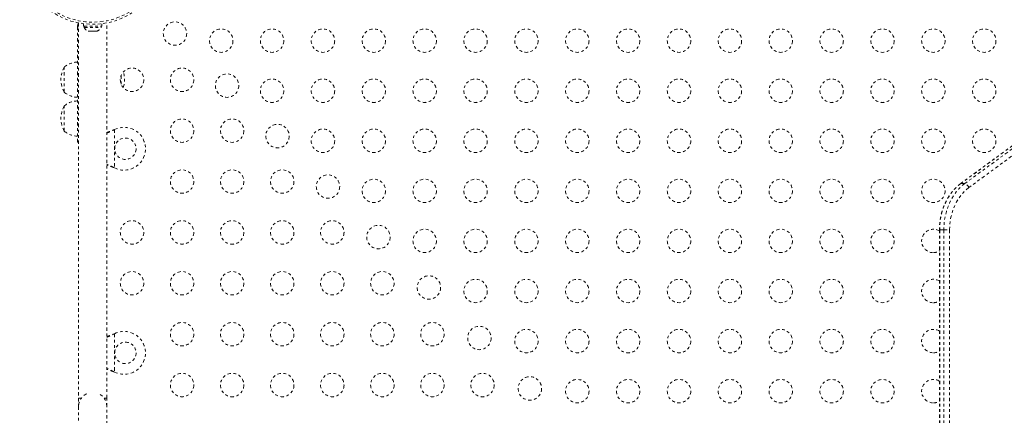
# Model space of a CAD drawing. Units: millimetres. Extents: x -16 to 686, y -60 to 455.
# Drawn here: x 448 to 485, y 228 to 243 of the extents above; entities that cross this region are included whole.
import ezdxf

# ---------------------------------------------------------------- set-up
doc = ezdxf.new("R2010")
doc.units = ezdxf.units.MM
doc.header["$LTSCALE"] = 20
doc.linetypes.add('PHANTOM', pattern=[0.0127, 0.00635, -0.00127, 0.00127, -0.00127, 0.00127, -0.00127])
doc.layers.add('CONTOUR', color=7, linetype='Continuous')

msp = doc.modelspace()

# ---------------------------------------------------------------- linework, layer by layer
at = {"layer": 'CONTOUR', "linetype": 'PHANTOM', "lineweight": 0}
for p, q in [((500.4738, 249.15965), (483.19457, 236.50252)), ((500.47647, 249.16148), (483.19724, 236.50436)), ((500.63035, 249.16148), (483.35112, 236.50436)), ((500.77697, 249.00836), (483.49774, 236.35124)), ((450.22061, 242.49453), (450.20506, 242.39949)), ((450.20506, 242.39949), (450.20506, 242.30731)), ((450.22061, 242.49453), (450.22447, 242.5053)), ((450.24257, 242.49453), (450.22061, 242.49453)), ((450.24257, 242.50169), (450.24257, 228.48869)), ((450.42687, 242.37854), (450.42687, 242.47205)), ((450.42734, 242.47199), (450.42734, 242.37854)), ((451.10842, 242.37854), (451.10842, 242.47205)), ((451.29272, 228.48869), (451.29272, 242.50169)), ((450.20506, 242.29834), (450.20506, 242.30731)), ((450.20506, 242.30731), (450.24257, 242.30731)), ((450.42734, 242.37854), (450.42687, 242.37854)), ((450.42734, 242.37854), (451.10842, 242.37854)), ((450.44885, 242.37854), (450.44885, 242.33164)), ((450.44885, 242.33164), (451.08644, 242.33164)), ((450.60365, 242.19967), (450.64047, 242.19102)), ((450.62908, 242.19102), (450.60365, 242.19967)), ((450.627, 242.19102), (450.62908, 242.19102)), ((450.64047, 242.19102), (450.62908, 242.19102)), ((450.64047, 242.19102), (450.71925, 242.19102)), ((450.71925, 242.19102), (450.73064, 242.19967)), ((450.72858, 242.19102), (450.71925, 242.19102)), ((450.75607, 242.19102), (450.72858, 242.19102)), ((450.73064, 242.19967), (450.75607, 242.19102)), ((450.75607, 242.19102), (450.85782, 242.19102)), ((450.85782, 242.19102), (450.89463, 242.19967)), ((450.85782, 242.19102), (450.86464, 242.19102)), ((450.86464, 242.19102), (450.88325, 242.19102)), ((450.89463, 242.19967), (450.88325, 242.19102)), ((450.88325, 242.19102), (450.90829, 242.19102)), ((451.08644, 242.33164), (451.08644, 242.37854)), ((449.70499, 239.91415), (449.70499, 240.85179)), ((451.83029, 240.54029), (451.83029, 240.21798)), ((449.70499, 238.46158), (449.70499, 239.39921)), ((451.5503, 238.50581), (451.58026, 238.5183)), ((451.55629, 238.50581), (451.5503, 238.50581)), ((451.55629, 238.50581), (451.58026, 238.5183)), ((451.58026, 238.5183), (451.58026, 237.08674)), ((450.20506, 238.04408), (450.24257, 238.04408)), ((451.58026, 237.08674), (451.5503, 237.09922)), ((451.55629, 237.09922), (451.5503, 237.09922)), ((451.58026, 237.08674), (451.55629, 237.09922)), ((483.19724, 236.50436), (483.19457, 236.50252)), ((483.19724, 236.50436), (483.35112, 236.50436)), ((482.39924, 234.77206), (482.39924, 199.34831)), ((482.39924, 234.77206), (482.40894, 234.77206)), ((482.40894, 234.77206), (482.40894, 199.34831)), ((482.40894, 234.77206), (482.56282, 234.77206)), ((482.56282, 234.77206), (482.56282, 199.34831)), ((482.56282, 234.77206), (482.77911, 234.77206)), ((482.77911, 234.77206), (482.77911, 199.34831)), ((451.5503, 230.87973), (451.58026, 230.89221)), ((451.55629, 230.87973), (451.5503, 230.87973)), ((451.55629, 230.87973), (451.58026, 230.89221)), ((451.58026, 230.89221), (451.58026, 229.46065)), ((451.58026, 229.46065), (451.5503, 229.47314)), ((451.55629, 229.47314), (451.5503, 229.47314)), ((451.58026, 229.46065), (451.55629, 229.47314)), ((450.24257, 228.48869), (450.24257, 228.17615)), ((450.34572, 228.48869), (450.24257, 228.48869)), ((451.29272, 228.48869), (451.18957, 228.48869)), ((451.29272, 228.17615), (451.29272, 228.48869)), ((450.24257, 228.17615), (450.24257, 212.67395)), ((451.29272, 212.67395), (451.29272, 228.17615))]:
    msp.add_line(p, q, dxfattribs=at)
at = {"layer": 'CONTOUR', "linetype": 'PHANTOM', "lineweight": 0, "flags": 128}
for points in [[(483.19724, 236.50436), (483.08124, 236.4106), (482.97212, 236.30437), (482.87071, 236.18648), (482.77779, 236.05782), (482.69406, 235.91938), (482.62016, 235.7722), (482.55665, 235.61742), (482.50402, 235.4562), (482.46266, 235.28977), (482.43289, 235.11941), (482.41494, 234.9464), (482.40894, 234.77206)], [(483.19724, 236.50436), (483.08124, 236.4106), (482.97212, 236.30437), (482.87071, 236.18648), (482.77779, 236.05782), (482.69406, 235.91938), (482.62016, 235.7722), (482.55665, 235.61742), (482.50402, 235.4562), (482.46266, 235.28977), (482.43289, 235.11941), (482.41494, 234.9464), (482.40894, 234.77206)], [(483.35112, 236.50436), (483.23512, 236.4106), (483.126, 236.30437), (483.0246, 236.18648), (482.93167, 236.05782), (482.84795, 235.91938), (482.77404, 235.7722), (482.71054, 235.61742), (482.6579, 235.4562), (482.61654, 235.28977), (482.58677, 235.11941), (482.56882, 234.9464), (482.56282, 234.77206)], [(483.35112, 236.50436), (483.23512, 236.4106), (483.126, 236.30437), (483.0246, 236.18648), (482.93167, 236.05782), (482.84795, 235.91938), (482.77404, 235.7722), (482.71054, 235.61742), (482.6579, 235.4562), (482.61654, 235.28977), (482.58677, 235.11941), (482.56882, 234.9464), (482.56282, 234.77206)], [(483.49774, 236.35124), (483.39199, 236.26577), (483.29252, 236.16893), (483.20007, 236.06146), (483.11537, 235.94417), (483.03904, 235.81797), (482.97167, 235.6838), (482.91377, 235.5427), (482.86579, 235.39573), (482.82809, 235.24401), (482.80095, 235.08871), (482.78458, 234.93099), (482.77911, 234.77206)]]:
    msp.add_lwpolyline(points, dxfattribs=at)
at = {"layer": 'CONTOUR', "linetype": 'PHANTOM', "lineweight": 0}
for centre, radius in [((450.76764, 245.17856), 2.72789), ((450.76764, 245.17856), 2.64989), ((453.84129, 242.10492), 0.43756), ((455.56833, 241.83934), 0.43756), ((457.4686, 241.83934), 0.43756), ((459.36887, 241.83934), 0.43756), ((461.26914, 241.83934), 0.43756), ((463.16941, 241.83934), 0.43756), ((465.06968, 241.83934), 0.43756), ((466.96995, 241.83934), 0.43756), ((468.87022, 241.83934), 0.43756), ((470.77049, 241.83934), 0.43756), ((472.67076, 241.83934), 0.43756), ((474.57103, 241.83934), 0.43756), ((476.4713, 241.83934), 0.43756), ((478.37157, 241.83934), 0.43756), ((480.27184, 241.83934), 0.43756), ((482.17211, 241.83934), 0.43756), ((484.07238, 241.83934), 0.43756), ((452.2366, 240.37788), 0.43756), ((454.10687, 240.37788), 0.43756), ((455.78611, 240.1601), 0.43756), ((457.4686, 239.96907), 0.43756), ((459.36887, 239.96907), 0.43756), ((461.26914, 239.96907), 0.43756), ((463.16941, 239.96907), 0.43756), ((465.06968, 239.96907), 0.43756), ((466.96995, 239.96907), 0.43756), ((468.87022, 239.96907), 0.43756), ((470.77049, 239.96907), 0.43756), ((472.67076, 239.96907), 0.43756), ((474.57103, 239.96907), 0.43756), ((476.4713, 239.96907), 0.43756), ((478.37157, 239.96907), 0.43756), ((480.27184, 239.96907), 0.43756), ((482.17211, 239.96907), 0.43756), ((484.07238, 239.96907), 0.43756), ((454.10687, 238.47761), 0.43756), ((455.97713, 238.47761), 0.43756), ((457.67149, 238.27472), 0.43756), ((459.36887, 238.09881), 0.43756), ((461.26914, 238.09881), 0.43756), ((463.16941, 238.09881), 0.43756), ((465.06968, 238.09881), 0.43756), ((466.96995, 238.09881), 0.43756), ((468.87022, 238.09881), 0.43756), ((470.77049, 238.09881), 0.43756), ((472.67076, 238.09881), 0.43756), ((474.57103, 238.09881), 0.43756), ((476.4713, 238.09881), 0.43756), ((478.37157, 238.09881), 0.43756), ((480.27184, 238.09881), 0.43756), ((482.17211, 238.09881), 0.43756), ((484.07238, 238.09881), 0.43756), ((451.98782, 237.80252), 0.40006), ((454.10687, 236.57734), 0.43756), ((455.97713, 236.57734), 0.43756), ((457.8474, 236.57734), 0.43756), ((459.55688, 236.38933), 0.43756), ((461.26914, 236.22854), 0.43756), ((463.16941, 236.22854), 0.43756), ((465.06968, 236.22854), 0.43756), ((466.96995, 236.22854), 0.43756), ((468.87022, 236.22854), 0.43756), ((470.77049, 236.22854), 0.43756), ((472.67076, 236.22854), 0.43756), ((474.57103, 236.22854), 0.43756), ((476.4713, 236.22854), 0.43756), ((478.37157, 236.22854), 0.43756), ((480.27184, 236.22854), 0.43756), ((482.17211, 236.22854), 0.43756), ((452.2366, 234.67707), 0.43756), ((454.10687, 234.67707), 0.43756), ((455.97713, 234.67707), 0.43756), ((457.8474, 234.67707), 0.43756), ((459.71767, 234.67707), 0.43756), ((461.44227, 234.50394), 0.43756), ((463.16941, 234.35828), 0.43756), ((465.06968, 234.35828), 0.43756), ((466.96995, 234.35828), 0.43756), ((468.87022, 234.35828), 0.43756), ((470.77049, 234.35828), 0.43756), ((472.67076, 234.35828), 0.43756), ((474.57103, 234.35828), 0.43756), ((476.4713, 234.35828), 0.43756), ((478.37157, 234.35828), 0.43756), ((480.27184, 234.35828), 0.43756), ((452.2366, 232.7768), 0.43756), ((454.10687, 232.7768), 0.43756), ((455.97713, 232.7768), 0.43756), ((457.8474, 232.7768), 0.43756), ((459.71767, 232.7768), 0.43756), ((461.58793, 232.7768), 0.43756), ((463.32765, 232.61855), 0.43756), ((465.06968, 232.48801), 0.43756), ((466.96995, 232.48801), 0.43756), ((468.87022, 232.48801), 0.43756), ((470.77049, 232.48801), 0.43756), ((472.67076, 232.48801), 0.43756), ((474.57103, 232.48801), 0.43756), ((476.4713, 232.48801), 0.43756), ((478.37157, 232.48801), 0.43756), ((480.27184, 232.48801), 0.43756), ((454.10687, 230.87653), 0.43756), ((455.97713, 230.87653), 0.43756), ((457.8474, 230.87653), 0.43756), ((459.71767, 230.87653), 0.43756), ((461.58793, 230.87653), 0.43756), ((463.4582, 230.87653), 0.43756), ((465.21304, 230.73317), 0.43756), ((466.96995, 230.61775), 0.43756), ((468.87022, 230.61775), 0.43756), ((470.77049, 230.61775), 0.43756), ((472.67076, 230.61775), 0.43756), ((474.57103, 230.61775), 0.43756), ((476.4713, 230.61775), 0.43756), ((478.37157, 230.61775), 0.43756), ((480.27184, 230.61775), 0.43756), ((451.98782, 230.17643), 0.40006), ((454.10687, 228.97626), 0.43756), ((455.97713, 228.97626), 0.43756), ((457.8474, 228.97626), 0.43756), ((459.71767, 228.97626), 0.43756), ((461.58793, 228.97626), 0.43756), ((463.4582, 228.97626), 0.43756), ((465.32846, 228.97626), 0.43756), ((467.09843, 228.84778), 0.43756), ((468.87022, 228.74748), 0.43756), ((470.77049, 228.74748), 0.43756), ((472.67076, 228.74748), 0.43756), ((474.57103, 228.74748), 0.43756), ((476.4713, 228.74748), 0.43756), ((478.37157, 228.74748), 0.43756), ((480.27184, 228.74748), 0.43756)]:
    msp.add_circle(centre, radius, dxfattribs=at)
for centre, radius, start, end in [((450.67867, 242.43964), 0.25394, 205.170658, 258.258924), ((450.85662, 242.43964), 0.25394, 281.741076, 334.829342), ((450.20703, 240.27355), 0.76576, 90.146846, 130.965245), ((450.52152, 240.38297), 0.94154, 150.137166, 209.862834), ((451.01377, 240.38297), 0.94154, 341.791631, 17.731704), ((450.20703, 240.49238), 0.76576, 229.034755, 269.853154), ((450.20703, 238.82098), 0.76576, 90.146846, 130.965245), ((450.52152, 238.93039), 0.94154, 150.137166, 209.862834), ((450.20703, 239.03981), 0.76576, 229.034755, 269.853154), ((451.93781, 237.80252), 0.80011, 243.456637, 116.543363), ((483.21775, 236.22989), 0.30515, 23.432602, 64.083528), ((482.17211, 234.35828), 0.43756, 58.729239, 270), ((482.17211, 234.35828), 0.43756, 270, 301.270761), ((482.17211, 232.48801), 0.43756, 58.729239, 270), ((482.17211, 232.48801), 0.43756, 270, 301.270761), ((482.17211, 230.61775), 0.43756, 58.729239, 270), ((451.93781, 230.17643), 0.80011, 243.456637, 116.543363), ((482.17211, 230.61775), 0.43756, 270, 301.270761), ((482.17211, 228.74748), 0.43756, 58.729239, 270), ((450.76764, 228.17615), 0.52507, 115.208765, 180), ((450.76764, 228.17615), 0.52507, 0, 64.791235), ((482.17211, 228.74748), 0.43756, 270, 301.270761)]:
    msp.add_arc(centre, radius, start, end, dxfattribs=at)
for points, knots in [([(450.20506, 238.0495), (450.20506, 238.04832), (450.20506, 238.04459), (450.20506, 238.08384), (450.20506, 238.15606), (450.20506, 238.25668), (450.20506, 238.38105), (450.20506, 238.52395), (450.20506, 238.68314), (450.20506, 238.87276), (450.20506, 239.08468), (450.20506, 239.31854), (450.20506, 239.57397), (450.20506, 239.86124), (450.20506, 240.18229), (450.20506, 240.53659), (450.20506, 240.92558), (450.20506, 241.35067), (450.20506, 241.81578), (450.20506, 242.13869), (450.20506, 242.30731)], [0, 0, 0, 0, 0.01530098, 0.04872292, 0.07527619, 0.10458109, 0.13881323, 0.16917248, 0.20461805, 0.24606936, 0.29438979, 0.34319884, 0.39848033, 0.46074832, 0.53050356, 0.60823655, 0.69281372, 0.7860029, 0.88825068, 1, 1, 1, 1]), ([(451.29272, 238.38818), (451.33058, 238.40292), (451.4177, 238.43685), (451.50623, 238.4809), (451.55629, 238.50581)], [0, 0, 0, 0, 0.43455765, 1, 1, 1, 1]), ([(451.29272, 238.41051), (451.2981, 238.41217), (451.34027, 238.42522), (451.42658, 238.45701), (451.50738, 238.48888), (451.5503, 238.50581)], [0, 0, 0, 0, 0.064201793, 0.502888682, 1, 1, 1, 1]), ([(451.55629, 237.09922), (451.51056, 237.12239), (451.42239, 237.16707), (451.33485, 237.2003), (451.29272, 237.2163)], [0, 0, 0, 0, 0.51863327, 1, 1, 1, 1]), ([(451.5503, 237.09922), (451.4929, 237.12275), (451.40609, 237.15832), (451.32141, 237.18444), (451.29272, 237.19329)], [0, 0, 0, 0, 0.661229266, 1, 1, 1, 1]), ([(483.19457, 236.50252), (483.17432, 236.48724), (483.11752, 236.44437), (483.02866, 236.36564), (482.93032, 236.26389), (482.83886, 236.15267), (482.75474, 236.03283), (482.67853, 235.90507), (482.6107, 235.77024), (482.55167, 235.62917), (482.50182, 235.48277), (482.46144, 235.33195), (482.43073, 235.17765), (482.41005, 235.02085), (482.40046, 234.88522), (482.39956, 234.80218), (482.39924, 234.77206)], [0, 0, 0, 0, 0.04186054, 0.11742776, 0.19313835, 0.26905181, 0.34513313, 0.42134678, 0.49765991, 0.57404449, 0.65047826, 0.72694483, 0.80343321, 0.87993626, 0.95645147, 1, 1, 1, 1]), ([(451.29272, 230.78442), (451.2981, 230.78609), (451.34027, 230.79914), (451.42658, 230.83093), (451.50738, 230.8628), (451.5503, 230.87973)], [0, 0, 0, 0, 0.064201793, 0.502888682, 1, 1, 1, 1]), ([(451.29272, 230.76209), (451.33058, 230.77684), (451.4177, 230.81076), (451.50623, 230.85482), (451.55629, 230.87973)], [0, 0, 0, 0, 0.434557652, 1, 1, 1, 1]), ([(451.55629, 229.47314), (451.51056, 229.49631), (451.42239, 229.54098), (451.33485, 229.57422), (451.29272, 229.59022)], [0, 0, 0, 0, 0.51863327, 1, 1, 1, 1]), ([(451.5503, 229.47314), (451.4929, 229.49666), (451.40609, 229.53223), (451.32141, 229.55836), (451.29272, 229.5672)], [0, 0, 0, 0, 0.661229266, 1, 1, 1, 1])]:
    msp.add_open_spline(points, degree=3, knots=knots, dxfattribs=at)

doc.saveas('drawing.dxf')
